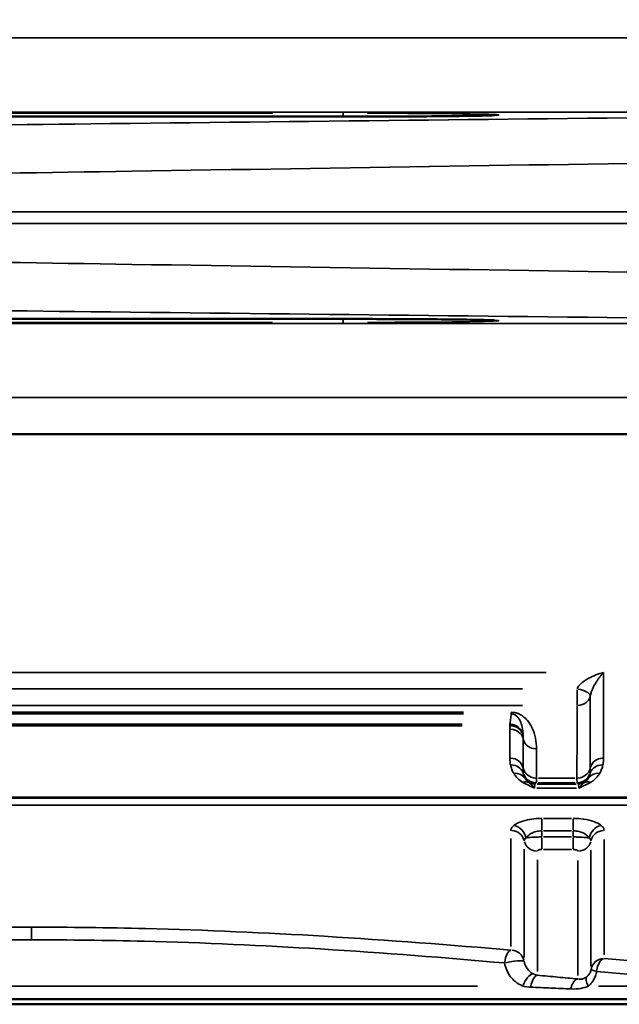
# Model space of a CAD drawing. Units: millimetres. Extents: x 0 to 23189, y 0 to 18412.
# Drawn here: x 2828 to 3096, y 5237 to 5677 of the extents above; entities that cross this region are included whole.
import ezdxf

# ---------------------------------------------------------------- set-up
doc = ezdxf.new("R2010")
doc.units = ezdxf.units.MM
doc.layers.add('MD_Visible', color=7, linetype='Continuous', lineweight=50)
doc.layers.add('MD_Visible Narrow', color=7, linetype='Continuous', lineweight=35)
doc.styles.get("Standard").update_dxf_attribs({"font": 'arial.ttf'})
doc.dimstyles.new('DİLARA 5', dxfattribs={"dimtxt": 250, "dimasz": 100, "dimexe": 0, "dimexo": 100, "dimgap": 50, "dimtad": 2, "dimdec": 0, "dimlfac": 0.1, "dimrnd": 5, "dimtxsty": 'Standard', "dimcen": 0, "dimse1": 1, "dimse2": 1, "dimclrd": 256, "dimadec": 0, "dimazin": 0, "dimtfac": 1, "dimtdec": 0, "dimtix": 1, "dimtmove": 0, "dimatfit": 3, "dimfxl": 1, "dimarcsym": 0})

# ---------------------------------------------------------------- blocks, each defined once
blk = doc.blocks.new('CustomObjectsInViewport14_0')
at = {"layer": 'MD_Visible'}
for p, q in [((2972.45, 5633.81), (2340.96, 5633.81)), ((2340.96, 5543.46), (2972.45, 5543.46)), ((3160.89, 5492.02), (2508.24, 5492.02)), ((3282.76, 5329.55), (2383.54, 5329.55)), ((2388.94, 5239.72), (3277.36, 5239.72)), ((2394.19, 5237.41), (3272.11, 5237.41))]:
    blk.add_line(p, q, dxfattribs=at)
for points in [[(3039.96, 5634.43), (3039.97, 5634.43), (3039.77, 5634.41), (3038.71, 5634.36), (3037.24, 5634.31), (3032.51, 5634.19), (3028.73, 5634.13), (3019.37, 5634.01), (3013.71, 5633.96), (3001.22, 5633.88), (2994.39, 5633.85), (2982.44, 5633.82), (2977.45, 5633.81), (2972.45, 5633.81)], [(3039.96, 5542.84), (3039.97, 5542.84), (3039.77, 5542.86), (3038.71, 5542.91), (3037.24, 5542.96), (3032.51, 5543.08), (3028.73, 5543.14), (3019.37, 5543.26), (3013.71, 5543.31), (3001.22, 5543.39), (2994.39, 5543.42), (2982.44, 5543.45), (2977.45, 5543.46), (2972.45, 5543.46)]]:
    blk.add_open_spline(points, degree=3, knots=[1.706608, 1.706608, 1.706608, 1.706608, 1.785235, 1.785235, 1.996835, 1.996835, 2.297205, 2.297205, 2.611248, 2.611248, 2.925291, 2.925291, 3.141593, 3.141593, 3.141593, 3.141593], dxfattribs=at)
at = {"layer": 'MD_Visible Narrow'}
for p, q in [((2283.71, 5668.94), (3246.55, 5668.94)), ((3261.05, 5635.78), (2182.67, 5635.78)), ((2940.88, 5635.35), (2372.53, 5635.35)), ((2372.53, 5633.81), (2940.88, 5633.81)), ((2972.45, 5633.96), (2972.45, 5635.34)), ((2972.45, 5633.81), (2972.45, 5633.81)), ((2055.34, 5591.25), (3390.62, 5591.25)), ((2055.34, 5586.02), (3390.62, 5586.02)), ((3261.05, 5541.49), (2182.67, 5541.49)), ((2372.53, 5543.46), (2940.88, 5543.46)), ((2940.88, 5541.92), (2372.53, 5541.92)), ((2972.45, 5543.46), (2972.45, 5543.46)), ((2972.45, 5543.31), (2972.45, 5541.93)), ((2283.71, 5508.32), (3246.55, 5508.32)), ((2602.52, 5385.55), (3063.11, 5385.55)), ((2613.16, 5378.23), (3052.46, 5378.23)), ((3076.86, 5377.83), (3076.86, 5371.1)), ((3052.46, 5370.87), (2613.16, 5370.87)), ((2640.23, 5367.81), (3026.07, 5367.81)), ((3026.07, 5367.07), (2640.23, 5367.07)), ((3047.5, 5367.09), (3047.5, 5367.76)), ((2640.82, 5362.46), (3025.48, 5362.46)), ((3025.48, 5361.82), (2640.82, 5361.82)), ((3046.84, 5361.86), (3046.84, 5362.44)), ((3075.91, 5338.43), (3059.61, 5338.43)), ((3058.87, 5333.96), (3076.64, 5333.96)), ((3076.48, 5335.78), (3059.04, 5335.78)), ((3059.52, 5336.32), (3076, 5336.32)), ((2428.5, 5329.9), (3237.8, 5329.9)), ((2428.13, 5326.35), (3238.17, 5326.35)), ((3061.15, 5320.28), (3061.15, 5315.24)), ((3074.45, 5320.43), (3061.85, 5320.43)), ((3075.15, 5320.28), (3075.15, 5315.24)), ((3061.15, 5312.28), (3061.15, 5314.75)), ((3061.15, 5306.72), (3061.15, 5311.79)), ((3061.85, 5314.89), (3074.45, 5314.89)), ((3074.45, 5312.14), (3061.85, 5312.14)), ((3075.15, 5314.75), (3075.15, 5312.28)), ((3075.15, 5306.72), (3075.15, 5311.79)), ((3047.32, 5263.24), (3047.32, 5311.39)), ((3088.98, 5310.94), (3088.98, 5259.44)), ((3053.23, 5306.73), (3053.23, 5258.32)), ((3061.85, 5306.57), (3074.45, 5306.57)), ((3083.07, 5254.5), (3083.07, 5306.27)), ((3059.15, 5301.91), (3059.15, 5252.02)), ((3077.15, 5250.35), (3077.15, 5301.7)), ((3032.37, 5245.51), (2633.93, 5245.51)), ((3086.43, 5245.51), (3160.57, 5245.51))]:
    blk.add_line(p, q, dxfattribs=at)
for centre, major_axis, ratio, start_param, end_param in [((2972.45, 5634.58), (-69.42, 0), 0.011074, 1.727876, 4.555309), ((3076.86, 5376.03), (5.91, -1.06), 0.362627, 0.168415, 1.558567), ((3046.84, 5356.55), (-5.99, -0.41), 0.877691, 3.319333, 4.58234), ((3046.9, 5354.95), (-6, 0.01), 0.879882, 3.38067, 4.643683), ((3058.73, 5356.71), (-6, 0.01), 0.879887, 0.23908, 1.502094), ((3076.82, 5343.8), (-6, 0.01), 0.89386, 1.642516, 2.905529), ((3076.91, 5342.32), (-4.27, -4.21), 0.998928, 0.85678, 2.010626), ((3082.85, 5331.07), (-2.95, 5.23), 0.723871, 5.65129, 6.189384), ((3059.15, 5311.34), (-6, 0), 0.92898, 0.237615, 1.500629), ((3047.32, 5255.66), (-6, 0), 0.987108, 3.379208, 4.642222), ((3047.32, 5255.66), (-5.92, -0.97), 0.123737, 3.269407, 5.086121), ((3088.98, 5251.92), (-6, 0), 0.99114, 4.782556, 6.04557), ((3088.98, 5251.92), (-0.55, -5.98), 0.561093, 3.374037, 4.65723), ((3077.15, 5242.8), (-0.55, -5.97), 0.549936, 3.369113, 4.456229), ((3085.24, 5245.3), (3.85, -4.6), 0.433959, 3.305315, 4.267928)]:
    blk.add_ellipse(centre, major_axis=major_axis, ratio=ratio, start_param=start_param, end_param=end_param, dxfattribs=at)
at = {"layer": 'MD_Visible Narrow', "extrusion": (0, 0, -1)}
for centre, major_axis, ratio, start_param, end_param in [((2972.45, 5542.69), (-69.42, 0), 0.011074, 1.727876, 4.555309), ((3076.86, 5376.03), (6, -0.01), 0.858979, 0.236675, 1.499688), ((3046.84, 5356.55), (5.94, -0.84), 0.985479, 4.643545, 5.905232), ((3046.87, 5342.01), (6, -0.01), 0.893855, 4.780777, 6.04379), ((3088.65, 5342), (6, -0.01), 0.893865, 3.377659, 4.640673), ((3047.11, 5338.92), (5.87, 1.23), 0.893378, 4.962334, 6.12783), ((3058.71, 5343.8), (6, -0.01), 0.89386, 1.63918, 2.902194), ((3088.41, 5338.91), (5.87, -1.23), 0.893367, 3.296678, 4.462173), ((3048.55, 5335.15), (5.17, 3.04), 0.87331, 5.237315, 6.139219), ((3058.6, 5342.32), (4.26, -4.22), 0.998924, 0.854853, 2.00875), ((3058.35, 5342.06), (4.26, -4.22), 0.998924, 0.838601, 1.699035), ((3077.17, 5342.06), (4.27, 4.21), 0.998928, 1.442857, 2.301171), ((3086.95, 5335.13), (5.16, -3.06), 0.873021, 3.285184, 4.185258), ((3052.67, 5331.07), (2.95, 5.23), 0.723948, 5.651198, 6.189292), ((3058.07, 5341.78), (4.26, -4.22), 0.998924, 0.814205, 1.234485), ((3077.45, 5341.78), (4.27, 4.21), 0.998928, 1.905214, 2.325444), ((3048.62, 5311.7), (3.79, -4.65), 0.841194, 3.980808, 5.242808), ((3087.68, 5311.7), (3.79, 4.65), 0.841194, 4.18197, 5.44397), ((3047.32, 5309.48), (6, 0), 0.92898, 4.782556, 6.04557), ((3088.98, 5309.48), (6, 0), 0.92898, 3.379208, 4.642222), ((3077.15, 5311.34), (6, 0), 0.92898, 0.237615, 1.500629), ((3047.32, 5255.66), (0.52, 5.98), 0.470074, 4.776382, 6.031128), ((3055.59, 5245.3), (2.25, 5.56), 0.470251, 4.639518, 6.038927), ((3059.15, 5244.43), (0.53, 5.98), 0.50116, 4.842285, 6.041333), ((3088.98, 5251.92), (-5.92, 1), 0.071128, 5.352355, 6.213168)]:
    blk.add_ellipse(centre, major_axis=major_axis, ratio=ratio, start_param=start_param, end_param=end_param, dxfattribs=at)
at = {"layer": 'MD_Visible Narrow'}
for points, knots in [([(3320.96, 5635.78), (3261.83, 5635.11), (3202.7, 5634.45), (3048.94, 5632.71), (2954.3, 5631.64), (2708.18, 5628.86), (2556.67, 5627.15), (2257.42, 5623.78), (2109.69, 5622.12), (1961.91, 5620.45)], [0, 0, 0, 0, 241.916221, 241.916221, 628.982175, 628.982175, 1248.287701, 1248.287701, 1851.814852, 1851.814852, 1851.814852, 1851.814852]), ([(1979.98, 5595.42), (2127.93, 5597.73), (2275.82, 5600.03), (2575.15, 5604.71), (2726.58, 5607.07), (2972.55, 5610.92), (3067.13, 5612.4), (3220.77, 5614.8), (3279.85, 5615.72), (3338.93, 5616.65)], [-1852.587229, -1852.587229, -1852.587229, -1852.587229, -1248.287701, -1248.287701, -628.982175, -628.982175, -241.916221, -241.916221, 0, 0, 0, 0]), ([(1979.98, 5581.85), (2127.93, 5579.54), (2275.82, 5577.24), (2575.15, 5572.56), (2726.58, 5570.2), (2972.55, 5566.35), (3067.13, 5564.87), (3220.77, 5562.47), (3279.85, 5561.54), (3338.93, 5560.62)], [-1852.587229, -1852.587229, -1852.587229, -1852.587229, -1248.287701, -1248.287701, -628.982175, -628.982175, -241.916221, -241.916221, 0, 0, 0, 0]), ([(3320.96, 5541.49), (3261.83, 5542.16), (3202.7, 5542.82), (3048.94, 5544.56), (2954.3, 5545.63), (2708.18, 5548.41), (2556.67, 5550.11), (2257.42, 5553.49), (2109.69, 5555.15), (1961.91, 5556.81)], [0, 0, 0, 0, 241.916221, 241.916221, 628.982175, 628.982175, 1248.287701, 1248.287701, 1851.814852, 1851.814852, 1851.814852, 1851.814852]), ([(3076.86, 5378.23), (3076.96, 5378.51), (3077.1, 5378.79), (3077.57, 5379.52), (3077.94, 5379.96), (3078.89, 5380.89), (3079.49, 5381.37), (3080.74, 5382.23), (3081.4, 5382.63), (3083.12, 5383.55), (3084.21, 5384.04), (3086.43, 5384.9), (3087.57, 5385.26), (3088.7, 5385.55)], [0, 0, 0, 0, 0.179778, 0.179778, 0.467422, 0.467422, 0.801082, 0.801082, 1.117843, 1.117843, 1.598199, 1.598199, 2.075327, 2.075327, 2.075327, 2.075327]), ([(3088.7, 5385.55), (3088.14, 5384.96), (3087.57, 5384.3), (3086.45, 5382.87), (3085.91, 5382.09), (3085.05, 5380.72), (3084.72, 5380.15), (3084.09, 5378.97), (3083.79, 5378.34), (3083.32, 5377.17), (3083.13, 5376.63), (3082.9, 5375.78), (3082.83, 5375.46), (3082.78, 5375.17)], [-2.075327, -2.075327, -2.075327, -2.075327, -1.598199, -1.598199, -1.117843, -1.117843, -0.801082, -0.801082, -0.467422, -0.467422, -0.179778, -0.179778, 0, 0, 0, 0]), ([(3088.7, 5385.55), (3088.7, 5384.51), (3088.7, 5383.48), (3088.7, 5382.45), (3088.69, 5376.19), (3088.68, 5370.13), (3088.67, 5358.43), (3088.66, 5352.79), (3088.65, 5347.37)], [-0.600323, -0.600323, -0.600323, -0.600323, 0, 0, 0, 3.654446, 3.654446, 7.308893, 7.308893, 7.308893, 7.308893]), ([(3082.73, 5342.9), (3082.74, 5348.36), (3082.75, 5354.03), (3082.77, 5364.84), (3082.77, 5369.93), (3082.78, 5375.17)], [-7.308893, -7.308893, -7.308893, -7.308893, -3.654446, -3.654446, -0.584844, -0.584844, -0.584844, -0.584844]), ([(3076.82, 5338.43), (3076.83, 5344.46), (3076.84, 5350.75), (3076.85, 5361.71), (3076.86, 5366.23), (3076.86, 5370.87)], [-8.016177, -8.016177, -8.016177, -8.016177, -4.008089, -4.008089, -1.306909, -1.306909, -1.306909, -1.306909]), ([(3046.84, 5362.46), (3046.84, 5362.46), (3046.84, 5362.46), (3046.84, 5362.46), (3046.9, 5362.84), (3046.95, 5363.21), (3047.06, 5363.96), (3047.11, 5364.34), (3047.17, 5364.72), (3047.28, 5365.5), (3047.39, 5366.28), (3047.5, 5367.07)], [1.999899, 1.999899, 1.999899, 1.999899, 2.000941, 2.000941, 2.000941, 2.670595, 2.670595, 3.340248, 3.340248, 3.340248, 4.74008, 4.74008, 4.74008, 4.74008]), ([(3047.5, 5367.81), (3047.98, 5367.81), (3048.46, 5367.77), (3049.48, 5367.59), (3050.01, 5367.44), (3050.5, 5367.25)], [-3.7178201, -3.7178201, -3.7178201, -3.7178201, -3.5744359, -3.5744359, -3.3930887, -3.3930887, -3.3930887, -3.3930887]), ([(3052.76, 5357.52), (3052.75, 5358.18), (3052.71, 5358.85), (3052.51, 5360.57), (3052.3, 5361.64), (3051.71, 5363.39), (3051.41, 5364.07), (3050.76, 5365.13), (3050.48, 5365.51), (3049.88, 5366.11), (3049.61, 5366.34), (3048.98, 5366.74), (3048.61, 5366.9), (3047.98, 5367.04), (3047.74, 5367.07), (3047.5, 5367.07)], [0.373378, 0.373378, 0.373378, 0.373378, 0.997604, 0.997604, 1.995209, 1.995209, 2.654128, 2.654128, 3.045165, 3.045165, 3.313047, 3.313047, 3.574436, 3.574436, 3.71782, 3.71782, 3.71782, 3.71782]), ([(3050.5, 5367.25), (3050.71, 5367.17), (3050.92, 5367.08), (3051.77, 5366.68), (3052.33, 5366.33), (3052.94, 5365.87), (3053.05, 5365.79), (3053.15, 5365.7)], [-3.3930887, -3.3930887, -3.3930887, -3.3930887, -3.3130467, -3.3130467, -3.0451653, -3.0451653, -2.9859278, -2.9859278, -2.9859278, -2.9859278]), ([(3053.15, 5365.7), (3053.73, 5365.23), (3054.23, 5364.72), (3055.53, 5363.2), (3056.17, 5362.15), (3057.46, 5359.48), (3057.96, 5357.85), (3058.59, 5354.63), (3058.73, 5353.02), (3058.73, 5351.43)], [-2.985928, -2.985928, -2.985928, -2.985928, -2.654128, -2.654128, -1.995209, -1.995209, -0.997604, -0.997604, 0, 0, 0, 0]), ([(3046.9, 5360.23), (3046.9, 5360.49), (3046.89, 5360.76), (3046.88, 5361.29), (3046.86, 5361.55), (3046.84, 5361.82)], [0, 0, 0, 0, 0.1673254, 0.1673254, 0.3346508, 0.3346508, 0.3346508, 0.3346508]), ([(3046.87, 5347.38), (3046.88, 5349.46), (3046.88, 5351.57), (3046.89, 5355.85), (3046.89, 5358.03), (3046.9, 5360.23)], [-2.80184, -2.80184, -2.80184, -2.80184, -1.400915, -1.400915, 0, 0, 0, 0]), ([(3052.76, 5357.52), (3052.78, 5357.23), (3052.79, 5356.95), (3052.81, 5356.39), (3052.81, 5356.11), (3052.81, 5355.83)], [-0.3346508, -0.3346508, -0.3346508, -0.3346508, -0.1673254, -0.1673254, 0, 0, 0, 0]), ([(3052.81, 5355.83), (3052.81, 5353.61), (3052.81, 5351.43), (3052.8, 5347.12), (3052.79, 5345), (3052.79, 5342.9)], [0, 0, 0, 0, 1.400915, 1.400915, 2.80184, 2.80184, 2.80184, 2.80184]), ([(3058.73, 5351.43), (3058.73, 5349.42), (3058.72, 5347.43), (3058.71, 5343.09), (3058.71, 5340.74), (3058.71, 5338.43)], [-2.795911, -2.795911, -2.795911, -2.795911, -1.533867, -1.533867, 0, 0, 0, 0]), ([(3047.11, 5344.3), (3047, 5344.82), (3046.94, 5345.34), (3046.88, 5346.37), (3046.87, 5346.87), (3046.87, 5347.38)], [0, 0, 0, 0, 0.3566423, 0.3566423, 0.6967051, 0.6967051, 0.6967051, 0.6967051]), ([(3088.65, 5347.37), (3088.65, 5346.85), (3088.64, 5346.34), (3088.57, 5345.31), (3088.52, 5344.8), (3088.41, 5344.3)], [0, 0, 0, 0, 0.3474484, 0.3474484, 0.6948968, 0.6948968, 0.6948968, 0.6948968]), ([(3048.55, 5340.56), (3048.21, 5341.14), (3047.92, 5341.73), (3047.44, 5342.98), (3047.25, 5343.64), (3047.11, 5344.3)], [0, 0, 0, 0, 0.4174953, 0.4174953, 0.8728742, 0.8728742, 0.8728742, 0.8728742]), ([(3052.79, 5342.9), (3052.79, 5342.41), (3052.79, 5341.98), (3052.8, 5341.22), (3052.81, 5340.89), (3052.85, 5340.62)], [-0.6967051, -0.6967051, -0.6967051, -0.6967051, -0.3566423, -0.3566423, 0, 0, 0, 0]), ([(3082.66, 5340.62), (3082.7, 5340.89), (3082.72, 5341.2), (3082.73, 5341.96), (3082.73, 5342.4), (3082.73, 5342.9)], [-0.6948968, -0.6948968, -0.6948968, -0.6948968, -0.3474484, -0.3474484, 0, 0, 0, 0]), ([(3088.41, 5344.3), (3088.28, 5343.66), (3088.09, 5343.02), (3087.61, 5341.77), (3087.31, 5341.15), (3086.95, 5340.54)], [0, 0, 0, 0, 0.4393182, 0.4393182, 0.8786364, 0.8786364, 0.8786364, 0.8786364]), ([(3052.67, 5336.51), (3051.74, 5337.03), (3051, 5337.62), (3049.62, 5338.97), (3049.03, 5339.76), (3048.55, 5340.56)], [0, 0, 0, 0, 0.466144, 0.466144, 1.043466, 1.043466, 1.043466, 1.043466]), ([(3052.85, 5340.62), (3052.9, 5340.26), (3052.98, 5339.91), (3053.18, 5339.24), (3053.3, 5338.92), (3053.45, 5338.61)], [-0.8728742, -0.8728742, -0.8728742, -0.8728742, -0.4174953, -0.4174953, 0, 0, 0, 0]), ([(3053.45, 5338.61), (3053.66, 5338.18), (3053.93, 5337.75), (3054.57, 5337.02), (3054.92, 5336.71), (3055.37, 5336.43)], [-1.043466, -1.043466, -1.043466, -1.043466, -0.466144, -0.466144, 0, 0, 0, 0]), ([(3058.71, 5338.43), (3058.7, 5337.54), (3058.69, 5336.91), (3058.64, 5336.44), (3058.62, 5336.35), (3058.6, 5336.32)], [0, 0, 0, 0, 0.4182793, 0.4182793, 0.6048254, 0.6048254, 0.6048254, 0.6048254]), ([(3076.91, 5336.32), (3076.89, 5336.35), (3076.88, 5336.44), (3076.84, 5336.81), (3076.83, 5337.19), (3076.82, 5337.93), (3076.82, 5338.17), (3076.82, 5338.43)], [0, 0, 0, 0, 0.184967, 0.184967, 0.4809143, 0.4809143, 0.6048157, 0.6048157, 0.6048157, 0.6048157]), ([(3080.15, 5336.43), (3080.55, 5336.68), (3080.87, 5336.96), (3081.47, 5337.6), (3081.73, 5337.97), (3081.98, 5338.43), (3082.02, 5338.51), (3082.06, 5338.59)], [-1.037697, -1.037697, -1.037697, -1.037697, -0.618328, -0.618328, -0.108026, -0.108026, 0, 0, 0, 0]), ([(3082.06, 5338.59), (3082.22, 5338.92), (3082.35, 5339.26), (3082.55, 5339.93), (3082.62, 5340.27), (3082.66, 5340.62)], [-0.8786364, -0.8786364, -0.8786364, -0.8786364, -0.4393182, -0.4393182, 0, 0, 0, 0]), ([(3086.95, 5340.54), (3086.86, 5340.39), (3086.77, 5340.24), (3086.21, 5339.39), (3085.65, 5338.7), (3084.36, 5337.5), (3083.69, 5336.98), (3082.85, 5336.51)], [0, 0, 0, 0, 0.108026, 0.108026, 0.618328, 0.618328, 1.037697, 1.037697, 1.037697, 1.037697]), ([(3057.88, 5333.96), (3056.97, 5334.37), (3056.07, 5334.78), (3054.32, 5335.62), (3053.47, 5336.06), (3052.67, 5336.51)], [-0.8019571, -0.8019571, -0.8019571, -0.8019571, -0.4009786, -0.4009786, 0, 0, 0, 0]), ([(3055.37, 5336.43), (3055.74, 5336.17), (3056.15, 5335.85), (3056.99, 5335.04), (3057.43, 5334.54), (3057.88, 5333.96)], [0, 0, 0, 0, 0.4009786, 0.4009786, 0.8019571, 0.8019571, 0.8019571, 0.8019571]), ([(3058.07, 5335.78), (3057.98, 5335.71), (3057.93, 5335.35), (3057.89, 5334.48), (3057.88, 5334.24), (3057.88, 5333.96)], [0, 0, 0, 0, 0.777101, 0.777101, 1.03576, 1.03576, 1.03576, 1.03576]), ([(3058.35, 5336.06), (3058.3, 5336.02), (3058.26, 5335.97), (3058.16, 5335.87), (3058.11, 5335.83), (3058.07, 5335.78)], [0, 0, 0, 0, 0.4295094, 0.4295094, 0.8590188, 0.8590188, 0.8590188, 0.8590188]), ([(3077.17, 5336.06), (3077.13, 5336.11), (3077.08, 5336.15), (3077, 5336.23), (3076.96, 5336.28), (3076.91, 5336.32)], [0, 0, 0, 0, 0.3925923, 0.3925923, 0.7851846, 0.7851846, 0.7851846, 0.7851846]), ([(3077.45, 5335.78), (3077.37, 5335.86), (3077.28, 5335.94), (3077.2, 5336.03), (3077.2, 5336.03), (3077.19, 5336.04), (3077.18, 5336.05), (3077.17, 5336.06), (3077.17, 5336.06)], [-0.7465682, -0.7465682, -0.7465682, -0.7465682, 0, 0, 0, 0.0536928, 0.0536928, 0.1073855, 0.1073855, 0.1073855, 0.1073855]), ([(3077.62, 5333.96), (3077.62, 5334.11), (3077.62, 5334.25), (3077.61, 5335.12), (3077.56, 5335.57), (3077.48, 5335.73), (3077.48, 5335.74), (3077.47, 5335.75), (3077.46, 5335.77), (3077.45, 5335.78), (3077.45, 5335.78)], [-0.916996, -0.916996, -0.916996, -0.916996, -0.776367, -0.776367, 0, 0, 0, 0.059376, 0.059376, 0.118752, 0.118752, 0.118752, 0.118752]), ([(3082.85, 5336.51), (3082.1, 5336.09), (3081.31, 5335.68), (3079.56, 5334.83), (3078.6, 5334.39), (3077.62, 5333.96)], [-0.8002937, -0.8002937, -0.8002937, -0.8002937, -0.4260029, -0.4260029, 0.0021807, 0.0021807, 0.0021807, 0.0021807]), ([(3077.62, 5333.96), (3078.11, 5334.58), (3078.58, 5335.11), (3079.42, 5335.9), (3079.8, 5336.19), (3080.15, 5336.43)], [-0.0021807, -0.0021807, -0.0021807, -0.0021807, 0.4260029, 0.4260029, 0.8002937, 0.8002937, 0.8002937, 0.8002937]), ([(3061.15, 5320.43), (3060.3, 5320.43), (3059.45, 5320.39), (3057.28, 5320.23), (3055.99, 5320.05), (3053.29, 5319.48), (3051.94, 5319.06), (3049.94, 5318.17), (3049.2, 5317.72), (3048.62, 5317.26)], [0, 0, 0, 0, 0.255127, 0.255127, 0.663331, 0.663331, 1.180086, 1.180086, 1.592535, 1.592535, 1.592535, 1.592535]), ([(3087.68, 5317.26), (3087.43, 5317.46), (3087.14, 5317.66), (3085.91, 5318.42), (3084.72, 5318.93), (3081.9, 5319.76), (3080.25, 5320.08), (3077.41, 5320.37), (3076.28, 5320.43), (3075.15, 5320.43)], [0, 0, 0, 0, 0.180988, 0.180988, 0.710036, 0.710036, 1.253112, 1.253112, 1.592535, 1.592535, 1.592535, 1.592535]), ([(3048.62, 5317.26), (3048.24, 5316.95), (3047.94, 5316.63), (3047.46, 5315.9), (3047.32, 5315.48), (3047.32, 5315.06)], [0, 0, 0, 0, 0.270103, 0.270103, 0.6122669, 0.6122669, 0.6122669, 0.6122669]), ([(3088.98, 5315.06), (3088.98, 5315.43), (3088.87, 5315.81), (3088.43, 5316.55), (3088.11, 5316.91), (3087.68, 5317.26)], [0, 0, 0, 0, 0.3061335, 0.3061335, 0.6122669, 0.6122669, 0.6122669, 0.6122669]), ([(3053.23, 5310.41), (3053.23, 5310.66), (3053.31, 5310.91), (3053.6, 5311.34), (3053.77, 5311.52), (3053.99, 5311.7)], [-0.6122669, -0.6122669, -0.6122669, -0.6122669, -0.270103, -0.270103, 0, 0, 0, 0]), ([(3053.99, 5311.7), (3054.32, 5312.17), (3054.74, 5312.61), (3055.89, 5313.51), (3056.66, 5313.94), (3058.2, 5314.51), (3058.94, 5314.69), (3060.18, 5314.85), (3060.66, 5314.89), (3061.15, 5314.89)], [-1.592535, -1.592535, -1.592535, -1.592535, -1.180086, -1.180086, -0.663331, -0.663331, -0.255127, -0.255127, 0, 0, 0, 0]), ([(3061.15, 5312.14), (3060.41, 5312.14), (3059.67, 5312.13), (3057.84, 5312.08), (3056.8, 5312.02), (3055.12, 5311.88), (3054.46, 5311.79), (3053.99, 5311.7)], [-0.3263363, -0.3263363, -0.3263363, -0.3263363, -0.2710087, -0.2710087, -0.1824846, -0.1824846, -0.0991075, -0.0991075, -0.0991075, -0.0991075]), ([(3075.15, 5314.89), (3075.8, 5314.89), (3076.44, 5314.83), (3078.07, 5314.54), (3079.01, 5314.22), (3080.62, 5313.38), (3081.3, 5312.87), (3082, 5312.11), (3082.17, 5311.9), (3082.31, 5311.7)], [-1.592535, -1.592535, -1.592535, -1.592535, -1.253112, -1.253112, -0.710036, -0.710036, -0.180988, -0.180988, 0, 0, 0, 0]), ([(3082.31, 5311.7), (3081.92, 5311.78), (3081.4, 5311.85), (3079.82, 5312), (3078.63, 5312.07), (3076.62, 5312.13), (3075.89, 5312.14), (3075.15, 5312.14)], [-0.2272274, -0.2272274, -0.2272274, -0.2272274, -0.1575751, -0.1575751, -0.0552057, -0.0552057, 0, 0, 0, 0]), ([(3082.31, 5311.7), (3082.56, 5311.5), (3082.75, 5311.29), (3083, 5310.85), (3083.07, 5310.63), (3083.07, 5310.41)], [-0.6122669, -0.6122669, -0.6122669, -0.6122669, -0.3061335, -0.3061335, 0, 0, 0, 0]), ([(3059.15, 5305.77), (3059.15, 5305.89), (3059.21, 5306), (3059.46, 5306.21), (3059.63, 5306.3), (3060.06, 5306.45), (3060.32, 5306.51), (3060.78, 5306.56), (3060.97, 5306.57), (3061.15, 5306.57)], [0, 0, 0, 0, 0.0936039, 0.0936039, 0.1824846, 0.1824846, 0.2710087, 0.2710087, 0.3263363, 0.3263363, 0.3263363, 0.3263363]), ([(3075.15, 5306.57), (3075.33, 5306.57), (3075.52, 5306.56), (3076.02, 5306.51), (3076.32, 5306.43), (3076.79, 5306.25), (3076.96, 5306.13), (3077.12, 5305.93), (3077.15, 5305.85), (3077.15, 5305.77)], [0, 0, 0, 0, 0.0552057, 0.0552057, 0.1575751, 0.1575751, 0.2614256, 0.2614256, 0.3263321, 0.3263321, 0.3263321, 0.3263321]), ([(2618.98, 5261.58), (2645.53, 5263.87), (2673.5, 5266.06), (2728.38, 5269.36), (2755.13, 5270.56), (2799.08, 5271.64), (2816.11, 5271.86), (2833.15, 5271.86)], [-44.665128, -44.665128, -44.665128, -44.665128, -35.606767, -35.606767, -27.443249, -27.443249, -22.33258, -22.33258, -22.33258, -22.33258]), ([(3047.32, 5261.58), (3020.77, 5263.87), (2992.8, 5266.06), (2937.92, 5269.36), (2911.17, 5270.56), (2867.22, 5271.64), (2850.19, 5271.86), (2833.15, 5271.86)], [-44.665128, -44.665128, -44.665128, -44.665128, -35.606767, -35.606767, -27.443249, -27.443249, -22.33258, -22.33258, -22.33258, -22.33258]), ([(2833.15, 5271.86), (2833.15, 5271.74), (2833.15, 5271.55), (2833.15, 5271.05), (2833.15, 5270.73), (2833.15, 5269.83), (2833.15, 5269.19), (2833.15, 5267.76), (2833.15, 5266.99), (2833.15, 5266.21)], [-0.7915946, -0.7915946, -0.7915946, -0.7915946, -0.630184, -0.630184, -0.4687734, -0.4687734, -0.2343867, -0.2343867, 0, 0, 0, 0]), ([(2833.15, 5266.21), (2816.34, 5266.21), (2799.53, 5266), (2756.15, 5264.9), (2729.76, 5263.7), (2675.6, 5260.37), (2648, 5258.17), (2621.79, 5255.87)], [22.33258, 22.33258, 22.33258, 22.33258, 27.443249, 27.443249, 35.606767, 35.606767, 44.665128, 44.665128, 44.665128, 44.665128]), ([(2833.15, 5266.21), (2849.96, 5266.21), (2866.77, 5266), (2910.15, 5264.9), (2936.54, 5263.7), (2990.7, 5260.37), (3018.3, 5258.17), (3044.5, 5255.87)], [22.33258, 22.33258, 22.33258, 22.33258, 27.443249, 27.443249, 35.606767, 35.606767, 44.665128, 44.665128, 44.665128, 44.665128]), ([(3044.5, 5255.87), (3044.86, 5253.65), (3045.78, 5251.59), (3048.46, 5248.01), (3050.28, 5246.57), (3052.41, 5245.62), (3052.53, 5245.56), (3052.66, 5245.51)], [0, 0, 0, 0, 0.678834, 0.678834, 1.42911, 1.42911, 1.477111, 1.477111, 1.477111, 1.477111]), ([(3057.37, 5250.96), (3057.3, 5251), (3057.24, 5251.03), (3056.16, 5251.61), (3055.24, 5252.43), (3053.88, 5254.38), (3053.41, 5255.49), (3053.23, 5256.65)], [-1.477111, -1.477111, -1.477111, -1.477111, -1.42911, -1.42911, -0.678834, -0.678834, 0, 0, 0, 0]), ([(3168.68, 5251.29), (3160.36, 5251.82), (3151.69, 5252.46), (3125.87, 5254.52), (3107.91, 5256.16), (3088.98, 5257.87)], [92.844998, 92.844998, 92.844998, 92.844998, 96.535598, 96.535598, 103.424485, 103.424485, 103.424485, 103.424485]), ([(3077.15, 5248.74), (3074.2, 5249.01), (3071.23, 5249.28), (3065.23, 5249.83), (3062.2, 5250.1), (3059.15, 5250.37)], [0, 0, 0, 0, 1.062499, 1.062499, 2.124998, 2.124998, 2.124998, 2.124998]), ([(3083.07, 5252.92), (3083.01, 5252.57), (3082.92, 5252.23), (3082.61, 5251.39), (3082.35, 5250.92), (3081.78, 5250.2), (3081.5, 5249.93), (3081.2, 5249.69)], [-1.8224792, -1.8224792, -1.8224792, -1.8224792, -1.6114637, -1.6114637, -1.2738388, -1.2738388, -1.0094632, -1.0094632, -1.0094632, -1.0094632]), ([(3081.93, 5245.51), (3082.53, 5246.02), (3083.09, 5246.61), (3084.2, 5248.11), (3084.72, 5249.08), (3085.33, 5250.76), (3085.51, 5251.44), (3085.62, 5252.13)], [1.0094632, 1.0094632, 1.0094632, 1.0094632, 1.2738388, 1.2738388, 1.6114637, 1.6114637, 1.8224792, 1.8224792, 1.8224792, 1.8224792]), ([(3085.62, 5252.13), (3104.3, 5250.41), (3122.03, 5248.77), (3147.5, 5246.68), (3156.06, 5246.04), (3164.27, 5245.51)], [-103.424485, -103.424485, -103.424485, -103.424485, -96.535598, -96.535598, -92.844998, -92.844998, -92.844998, -92.844998]), ([(3074.04, 5244.26), (3074.11, 5244.26), (3074.18, 5244.25), (3075.7, 5244.2), (3077.18, 5244.28), (3079.79, 5244.75), (3080.93, 5245.08), (3081.93, 5245.51)], [12.6827838, 12.6827838, 12.6827838, 12.6827838, 12.7085541, 12.7085541, 13.2336675, 13.2336675, 13.6782418, 13.6782418, 13.6782418, 13.6782418]), ([(3081.2, 5249.69), (3080.68, 5249.3), (3080.09, 5249), (3078.75, 5248.63), (3077.99, 5248.6), (3077.22, 5248.73), (3077.19, 5248.73), (3077.15, 5248.74)], [-13.6782418, -13.6782418, -13.6782418, -13.6782418, -13.2336675, -13.2336675, -12.7085541, -12.7085541, -12.6827838, -12.6827838, -12.6827838, -12.6827838]), ([(3056.19, 5245.08), (3059.21, 5244.94), (3062.21, 5244.81), (3068.16, 5244.53), (3071.11, 5244.4), (3074.04, 5244.26)], [-2.124998, -2.124998, -2.124998, -2.124998, -1.062499, -1.062499, 0, 0, 0, 0])]:
    blk.add_open_spline(points, degree=3, knots=knots, dxfattribs=at)
for points in [[(3058.6, 5336.32), (3058.52, 5336.24), (3058.43, 5336.15), (3058.35, 5336.06)], [(3059.15, 5250.37), (3058.54, 5250.47), (3057.95, 5250.68), (3057.37, 5250.96)], [(3052.66, 5245.51), (3053.81, 5245.28), (3054.99, 5245.13), (3056.19, 5245.08)]]:
    blk.add_open_spline(points, degree=3, dxfattribs=at)
blk = doc.blocks.new('*D9')
at = {"lineweight": -2, "transparency": 16777216}
blk.add_line((951.18, 9781.19), (951.18, 2556.16), dxfattribs=at)
at = {"transparency": 16777216}
for points in [[(934.51, 9781.19), (967.85, 9781.19), (951.18, 9881.19)], [(934.51, 2556.16), (967.85, 2556.16), (951.18, 2456.16)]]:
    blk.add_solid(points, dxfattribs=at)
at = {"layer": 'Defpoints', "color": 0, "transparency": 16777216}
for p in [(8077.32, 9881.19), (951.18, 2456.16), (8077.32, 2456.16)]:
    blk.add_point(p, dxfattribs=at)
at = {"color": 0, "transparency": 16777216, "insert": (774.05, 6168.68), "char_height": 250, "attachment_point": 5, "rotation": 90}
blk.add_mtext('745', dxfattribs=at)

msp = doc.modelspace()

# ---------------------------------------------------------------- block references
at = {"layer": 'MD_Visible'}
msp.add_blockref('CustomObjectsInViewport14_0', (0, 0), dxfattribs=at)

# ---------------------------------------------------------------- dimensions: what is measured, and where the dimension line sits
dim = msp.add_linear_dim(base=(951.18, 2456.16), p1=(8077.32, 9881.19), p2=(8077.32, 2456.16), angle=90, dimstyle='DİLARA 5')
dim.commit()
dim.dimension.update_dxf_attribs({"geometry": '*D9', "text_midpoint": (774.05, 6168.68)})

doc.saveas('drawing.dxf')
